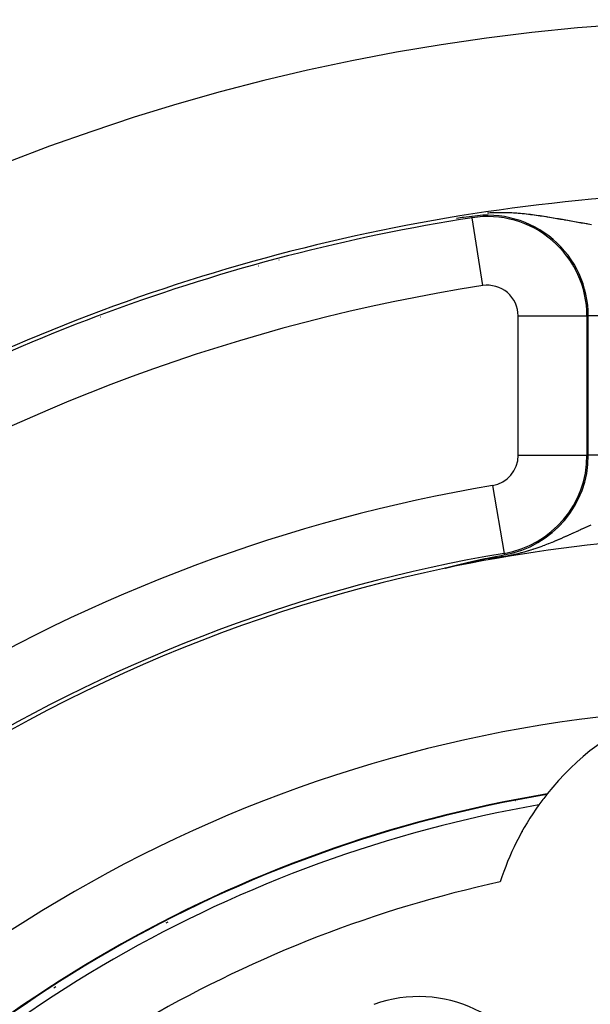
# Model space of a CAD drawing. Extents: x 24 to 832, y -429 to 196.
# Drawn here: x 740 to 757, y -77 to -48 of the extents above; entities that cross this region are included whole.
import ezdxf

# ---------------------------------------------------------------- set-up
doc = ezdxf.new("R2010")
doc.units = 0
doc.linetypes.add('DASHED', pattern=[11.05, 8.7, -2.35])
doc.layers.get('0').update_dxf_attribs({"linetype": 'CONTINUOUS'})
doc.layers.add('NEVIDI', color=4, linetype='DASHED')

msp = doc.modelspace()

# ---------------------------------------------------------------- linework, layer by layer
at = {"color": 2}
for p, q in [((753.337959, -54.186851), (753.172095, -54.209393)), ((753.370415, -54.182553), (753.337959, -54.186851)), ((753.618673, -54.150385), (753.370415, -54.182553)), ((748.022433, -55.428998), (748.012354, -55.428998)), ((756.464726, -55.428998), (756.461117, -55.428998)), ((756.959547, -57.048068), (756.962642, -57.048068)), ((753.769715, -64.15755), (753.771653, -64.15711)), ((753.771653, -64.15711), (753.773584, -64.156672)), ((753.773584, -64.156672), (753.775509, -64.156235)), ((753.775509, -64.156235), (753.777428, -64.1558)), ((753.777428, -64.1558), (753.779342, -64.155367)), ((753.779342, -64.155367), (753.781249, -64.154935)), ((753.781249, -64.154935), (753.783151, -64.154505)), ((753.783151, -64.154505), (753.783841, -64.154348)), ((753.783841, -64.154348), (753.785047, -64.154076)), ((753.785047, -64.154076), (753.786937, -64.153648)), ((753.786937, -64.153648), (753.788822, -64.153222)), ((753.788822, -64.153222), (753.789073, -64.153166)), ((753.789073, -64.153166), (753.790701, -64.152798)), ((753.790701, -64.152798), (753.792574, -64.152375)), ((753.792574, -64.152375), (753.794442, -64.151954)), ((753.794442, -64.151954), (753.796304, -64.151534)), ((753.796304, -64.151534), (753.798161, -64.151115)), ((753.798161, -64.151115), (753.798425, -64.151055)), ((753.798425, -64.151055), (753.800012, -64.150698)), ((753.800012, -64.150698), (753.801857, -64.150282)), ((753.801857, -64.150282), (753.803698, -64.149868)), ((753.803698, -64.149868), (753.805532, -64.149455)), ((753.805532, -64.149455), (753.807362, -64.149044)), ((753.807362, -64.149044), (753.809186, -64.148634)), ((753.809186, -64.148634), (753.811005, -64.148225)), ((753.811005, -64.148225), (753.812819, -64.147818)), ((753.812819, -64.147818), (753.814627, -64.147412)), ((753.814627, -64.147412), (753.816044, -64.147094)), ((753.816044, -64.147094), (753.81643, -64.147007)), ((753.81643, -64.147007), (753.818228, -64.146604)), ((753.818228, -64.146604), (753.820021, -64.146202)), ((753.820021, -64.146202), (753.821808, -64.145802)), ((753.821808, -64.145802), (753.823591, -64.145403)), ((753.823591, -64.145403), (753.825368, -64.145005)), ((753.825368, -64.145005), (753.826609, -64.144727)), ((753.826609, -64.144727), (753.82714, -64.144608)), ((753.82714, -64.144608), (753.828908, -64.144213)), ((753.828908, -64.144213), (753.83067, -64.143819)), ((753.83067, -64.143819), (753.832427, -64.143426)), ((753.832427, -64.143426), (753.83418, -64.143035)), ((753.83418, -64.143035), (753.835927, -64.142645)), ((753.835927, -64.142645), (753.83767, -64.142256)), ((753.83767, -64.142256), (753.839407, -64.141868)), ((753.839407, -64.141868), (753.84114, -64.141482)), ((753.84114, -64.141482), (753.842753, -64.141123)), ((753.842753, -64.141123), (753.842868, -64.141097)), ((753.842868, -64.141097), (753.844591, -64.140713)), ((753.844591, -64.140713), (753.84631, -64.14033)), ((753.84631, -64.14033), (753.848024, -64.139949)), ((753.848024, -64.139949), (753.849733, -64.139569)), ((753.849733, -64.139569), (753.851437, -64.139189)), ((753.851437, -64.139189), (753.853137, -64.138812)), ((753.853137, -64.138812), (753.854832, -64.138435)), ((753.854832, -64.138435), (753.856523, -64.138059)), ((753.856523, -64.138059), (753.858209, -64.137685)), ((753.858209, -64.137685), (753.85989, -64.137312)), ((753.85989, -64.137312), (753.861567, -64.136939)), ((753.861567, -64.136939), (753.86324, -64.136568)), ((753.86324, -64.136568), (753.864908, -64.136199)), ((753.864908, -64.136199), (753.866572, -64.13583)), ((753.866572, -64.13583), (753.867283, -64.135672)), ((753.867283, -64.135672), (753.869413, -64.1352)), ((753.869413, -64.1352), (753.870918, -64.134867)), ((753.870918, -64.134867), (753.871536, -64.13473)), ((753.871536, -64.13473), (753.873183, -64.134366)), ((753.873183, -64.134366), (753.874825, -64.134003)), ((753.874825, -64.134003), (753.876463, -64.13364)), ((753.876463, -64.13364), (753.878096, -64.133279)), ((753.878096, -64.133279), (753.879726, -64.132919)), ((753.879726, -64.132919), (753.881351, -64.13256)), ((753.881351, -64.13256), (753.882973, -64.132202)), ((753.882973, -64.132202), (753.88459, -64.131845)), ((753.88459, -64.131845), (753.886203, -64.131489)), ((753.886203, -64.131489), (753.887812, -64.131135)), ((753.887812, -64.131135), (753.889417, -64.130781)), ((753.889417, -64.130781), (753.891018, -64.130428)), ((753.891018, -64.130428), (753.892616, -64.130076)), ((753.892616, -64.130076), (753.894209, -64.129725)), ((753.894209, -64.129725), (753.895798, -64.129375)), ((753.895798, -64.129375), (753.895921, -64.129348)), ((753.895921, -64.129348), (753.897384, -64.129026)), ((753.897384, -64.129026), (753.898966, -64.128678)), ((753.898966, -64.128678), (753.900544, -64.128331)), ((753.900544, -64.128331), (753.902118, -64.127985)), ((753.902118, -64.127985), (753.903689, -64.12764)), ((753.903689, -64.12764), (753.905256, -64.127296)), ((753.905256, -64.127296), (753.90682, -64.126953)), ((753.90682, -64.126953), (753.908379, -64.12661)), ((753.908379, -64.12661), (753.909936, -64.126269)), ((753.909936, -64.126269), (753.911488, -64.125928)), ((753.911488, -64.125928), (753.913037, -64.125589)), ((753.913037, -64.125589), (753.914583, -64.12525)), ((753.914583, -64.12525), (753.916125, -64.124912)), ((753.916125, -64.124912), (753.917088, -64.124702)), ((753.917088, -64.124702), (753.917664, -64.124575)), ((753.917664, -64.124575), (753.9192, -64.124239)), ((753.9192, -64.124239), (753.920732, -64.123904)), ((753.920732, -64.123904), (753.922261, -64.12357)), ((753.922261, -64.12357), (753.923787, -64.123236)), ((753.923787, -64.123236), (753.925309, -64.122904)), ((753.925309, -64.122904), (753.926828, -64.122572)), ((753.926828, -64.122572), (753.928344, -64.122241)), ((753.928344, -64.122241), (753.928777, -64.122147)), ((753.928777, -64.122147), (753.929857, -64.121911)), ((753.929857, -64.121911), (753.931367, -64.121581)), ((753.931367, -64.121581), (753.932874, -64.121253)), ((753.932874, -64.121253), (753.934378, -64.120925)), ((753.934378, -64.120925), (753.935879, -64.120598)), ((753.935879, -64.120598), (753.937377, -64.120272)), ((753.937377, -64.120272), (753.938872, -64.119947)), ((753.938872, -64.119947), (753.940364, -64.119622)), ((753.940364, -64.119622), (753.941854, -64.119298)), ((753.941854, -64.119298), (753.94334, -64.118975)), ((753.94334, -64.118975), (753.944824, -64.118653)), ((753.944824, -64.118653), (753.946305, -64.118332)), ((753.946305, -64.118332), (753.947784, -64.118011)), ((753.947784, -64.118011), (753.948645, -64.117824)), ((753.948645, -64.117824), (753.949259, -64.117691)), ((753.949259, -64.117691), (753.950733, -64.117371)), ((753.950733, -64.117371), (753.952203, -64.117053)), ((753.952203, -64.117053), (753.953672, -64.116735)), ((753.953672, -64.116735), (753.955137, -64.116418)), ((753.955137, -64.116418), (753.956601, -64.116101)), ((753.956601, -64.116101), (753.958061, -64.115786)), ((753.958061, -64.115786), (753.95952, -64.11547)), ((753.95952, -64.11547), (753.960976, -64.115156)), ((753.960976, -64.115156), (753.96243, -64.114842)), ((753.96243, -64.114842), (753.963882, -64.114529)), ((753.963882, -64.114529), (753.965332, -64.114217)), ((753.965332, -64.114217), (753.965538, -64.114172)), ((753.965538, -64.114172), (753.966779, -64.113905)), ((753.966779, -64.113905), (753.968224, -64.113594)), ((753.968224, -64.113594), (753.969667, -64.113284)), ((753.969667, -64.113284), (753.971109, -64.112974)), ((753.971109, -64.112974), (753.972548, -64.112665)), ((753.972548, -64.112665), (753.973985, -64.112356)), ((753.973985, -64.112356), (753.974943, -64.112151)), ((753.974943, -64.112151), (753.975421, -64.112048)), ((753.975421, -64.112048), (753.976855, -64.111741)), ((753.976855, -64.111741), (753.978287, -64.111434)), ((753.978287, -64.111434), (753.979717, -64.111128)), ((753.979717, -64.111128), (753.981146, -64.110822)), ((753.981146, -64.110822), (753.982573, -64.110517)), ((753.982573, -64.110517), (753.983999, -64.110213)), ((753.983999, -64.110213), (753.985118, -64.109974)), ((753.985118, -64.109974), (753.985423, -64.109909)), ((753.985423, -64.109909), (753.986845, -64.109605)), ((753.986845, -64.109605), (753.988267, -64.109302)), ((753.988267, -64.109302), (753.989687, -64.109)), ((753.989687, -64.109), (753.991105, -64.108698)), ((753.991105, -64.108698), (753.992523, -64.108397)), ((753.992523, -64.108397), (753.993939, -64.108096)), ((753.993939, -64.108096), (753.995354, -64.107796)), ((753.995354, -64.107796), (753.996768, -64.107496)), ((753.996768, -64.107496), (753.998181, -64.107197)), ((753.998181, -64.107197), (753.999593, -64.106898)), ((753.999593, -64.106898), (754.001004, -64.1066)), ((754.001004, -64.1066), (754.001389, -64.106519)), ((754.001389, -64.106519), (754.002414, -64.106302)), ((754.002414, -64.106302), (754.003823, -64.106005)), ((754.003823, -64.106005), (754.005232, -64.105708)), ((754.005232, -64.105708), (754.00664, -64.105412)), ((754.00664, -64.105412), (754.008047, -64.105116)), ((754.008047, -64.105116), (754.009454, -64.10482)), ((754.009454, -64.10482), (754.01086, -64.104525)), ((754.01086, -64.104525), (754.012265, -64.10423)), ((754.012265, -64.10423), (754.01367, -64.103936)), ((754.01367, -64.103936), (754.015075, -64.103642)), ((754.015075, -64.103642), (754.01648, -64.103348)), ((754.01648, -64.103348), (754.017282, -64.103181)), ((754.017282, -64.103181), (754.017884, -64.103055)), ((754.017884, -64.103055), (754.019288, -64.102763)), ((754.019288, -64.102763), (754.020691, -64.10247)), ((754.020691, -64.10247), (754.022095, -64.102178)), ((754.022095, -64.102178), (754.023498, -64.101886)), ((754.023498, -64.101886), (754.024902, -64.101595)), ((754.024902, -64.101595), (754.026306, -64.101304)), ((754.026306, -64.101304), (754.027709, -64.101014)), ((754.027709, -64.101014), (754.028294, -64.100893)), ((754.028294, -64.100893), (754.029113, -64.100723)), ((754.029113, -64.100723), (754.030517, -64.100433)), ((754.030517, -64.100433), (754.031922, -64.100144)), ((754.031918, -64.100142), (754.112086, -64.083304)), ((754.112086, -64.083304), (754.304637, -64.043388)), ((754.304637, -64.043388), (754.416431, -64.020567)), ((754.416431, -64.020567), (754.558608, -63.991939)), ((752.834336, -64.385943), (752.834347, -64.385845)), ((752.834491, -64.386002), (752.834336, -64.385943)), ((752.834347, -64.385845), (752.834478, -64.385735)), ((752.834478, -64.385735), (752.834517, -64.385711)), ((752.834819, -64.386021), (752.834491, -64.386002)), ((752.834517, -64.385711), (752.83484, -64.385541)), ((752.835324, -64.385999), (752.834819, -64.386021)), ((752.83484, -64.385541), (752.835311, -64.385336)), ((752.835311, -64.385336), (752.835922, -64.3851)), ((752.836014, -64.385935), (752.835324, -64.385999)), ((752.835922, -64.3851), (752.836669, -64.384832)), ((752.836669, -64.384832), (752.837544, -64.384534)), ((752.837544, -64.384534), (752.838544, -64.384208)), ((752.838544, -64.384208), (752.839661, -64.383855)), ((752.839661, -64.383855), (752.84089, -64.383475)), ((752.84089, -64.383475), (752.842228, -64.383071)), ((752.845874, -64.384479), (752.841852, -64.385179)), ((752.842228, -64.383071), (752.84367, -64.382643)), ((752.84367, -64.382643), (752.845212, -64.382191)), ((752.845212, -64.382191), (752.84685, -64.381718)), ((752.847623, -64.384127), (752.845874, -64.384479)), ((752.84685, -64.381718), (752.847703, -64.381473)), ((752.847703, -64.381473), (752.849554, -64.380947)), ((752.849554, -64.380947), (752.850151, -64.380779)), ((752.850151, -64.380779), (752.850398, -64.380709)), ((752.850398, -64.380709), (752.852303, -64.380174)), ((752.852303, -64.380174), (752.854292, -64.379621)), ((752.854292, -64.379621), (752.856363, -64.379049)), ((752.856363, -64.379049), (752.858511, -64.378459)), ((752.858511, -64.378459), (752.860735, -64.377853)), ((752.860735, -64.377853), (752.863029, -64.37723)), ((752.863029, -64.37723), (752.865392, -64.376593)), ((752.865392, -64.376593), (752.867819, -64.37594)), ((752.867819, -64.37594), (752.870307, -64.375275)), ((752.870307, -64.375275), (752.872852, -64.374596)), ((752.872852, -64.374596), (752.873438, -64.37444)), ((752.873438, -64.37444), (752.87545, -64.373905)), ((752.87545, -64.373905), (752.8781, -64.373202)), ((752.8781, -64.373202), (752.8808, -64.372489)), ((752.8808, -64.372489), (752.881662, -64.372261)), ((752.881662, -64.372261), (752.883548, -64.371764)), ((752.883548, -64.371764), (752.886342, -64.371029)), ((752.886342, -64.371029), (752.889182, -64.370285)), ((752.889182, -64.370285), (752.892066, -64.36953)), ((752.892066, -64.36953), (752.894992, -64.368766)), ((752.894992, -64.368766), (752.897958, -64.367994)), ((752.897958, -64.367994), (752.900461, -64.367343)), ((752.900461, -64.367343), (752.900964, -64.367212)), ((752.900964, -64.367212), (752.904008, -64.366423)), ((752.904008, -64.366423), (752.907087, -64.365626)), ((752.907087, -64.365626), (752.910202, -64.364821)), ((752.910202, -64.364821), (752.913349, -64.364009)), ((752.913349, -64.364009), (752.915948, -64.36334)), ((752.915948, -64.36334), (752.916528, -64.36319)), ((752.916528, -64.36319), (752.919737, -64.362365)), ((752.919737, -64.362365), (752.922973, -64.361534)), ((752.922973, -64.361534), (752.926237, -64.360697)), ((752.926237, -64.360697), (752.929526, -64.359855)), ((752.929526, -64.359855), (752.932839, -64.359008)), ((752.932839, -64.359008), (752.936174, -64.358156)), ((752.936174, -64.358156), (752.939529, -64.3573)), ((752.939529, -64.3573), (752.942904, -64.356439)), ((752.942904, -64.356439), (752.946298, -64.355575)), ((752.946298, -64.355575), (752.94971, -64.354707)), ((752.94971, -64.354707), (752.951497, -64.354252)), ((752.951497, -64.354252), (752.953139, -64.353835)), ((752.953139, -64.353835), (752.956586, -64.352959)), ((752.956586, -64.352959), (752.959078, -64.352327)), ((752.959078, -64.352327), (752.960049, -64.35208)), ((752.960049, -64.35208), (752.963528, -64.351198)), ((752.963528, -64.351198), (752.967022, -64.350313)), ((752.967022, -64.350313), (752.970531, -64.349425)), ((752.970531, -64.349425), (752.974054, -64.348534)), ((752.974054, -64.348534), (752.977591, -64.347641)), ((752.977591, -64.347641), (752.98114, -64.346745)), ((752.98114, -64.346745), (752.984702, -64.345847)), ((752.984702, -64.345847), (752.987653, -64.345103)), ((752.987653, -64.345103), (752.989514, -64.344634)), ((752.989514, -64.344634), (752.991859, -64.344043)), ((752.991859, -64.344043), (752.995455, -64.343139)), ((752.995455, -64.343139), (752.99906, -64.342232)), ((752.99906, -64.342232), (752.999782, -64.342051)), ((752.999782, -64.342051), (753.002675, -64.341324)), ((753.002675, -64.341324), (753.006299, -64.340414)), ((753.006299, -64.340414), (753.009932, -64.339503)), ((753.009932, -64.339503), (753.013574, -64.33859)), ((753.013574, -64.33859), (753.017223, -64.337676)), ((753.017223, -64.337676), (753.020317, -64.336902)), ((753.020317, -64.336902), (753.024085, -64.335959)), ((753.024085, -64.335959), (753.024543, -64.335845)), ((753.024543, -64.335845), (753.028213, -64.334927)), ((753.028213, -64.334927), (753.031888, -64.334009)), ((753.031888, -64.334009), (753.03557, -64.33309)), ((753.03557, -64.33309), (753.039256, -64.332171)), ((753.039256, -64.332171), (753.042946, -64.33125)), ((753.042946, -64.33125), (753.046641, -64.33033)), ((753.046641, -64.33033), (753.050339, -64.329409)), ((753.050339, -64.329409), (753.051335, -64.329161)), ((753.051335, -64.329161), (753.05404, -64.328487)), ((753.05404, -64.328487), (753.057744, -64.327566)), ((753.057744, -64.327566), (753.060832, -64.326798)), ((753.060832, -64.326798), (753.06145, -64.326645)), ((753.06145, -64.326645), (753.065157, -64.325723)), ((753.065157, -64.325723), (753.068866, -64.324802)), ((753.068866, -64.324802), (753.072576, -64.323881)), ((753.072576, -64.323881), (753.076287, -64.32296)), ((753.076287, -64.32296), (753.079997, -64.322039)), ((753.079997, -64.322039), (753.082566, -64.321402)), ((753.082566, -64.321402), (753.083708, -64.321119)), ((753.083708, -64.321119), (753.087417, -64.320199)), ((753.087417, -64.320199), (753.091127, -64.31928)), ((753.091127, -64.31928), (753.094835, -64.318361)), ((753.094835, -64.318361), (753.097771, -64.317635)), ((753.097771, -64.317635), (753.098543, -64.317443)), ((753.098543, -64.317443), (753.10225, -64.316526)), ((753.10225, -64.316526), (753.105955, -64.315609)), ((753.105955, -64.315609), (753.10966, -64.314693)), ((753.10966, -64.314693), (753.113362, -64.313778)), ((753.113362, -64.313778), (753.113647, -64.313708)), ((753.113647, -64.313708), (753.117063, -64.312864)), ((753.117063, -64.312864), (753.120763, -64.31195)), ((753.120763, -64.31195), (753.12446, -64.311037)), ((753.12446, -64.311037), (753.128155, -64.310125)), ((753.128155, -64.310125), (753.131848, -64.309215)), ((753.131848, -64.309215), (753.134616, -64.308532)), ((753.134616, -64.308532), (753.135538, -64.308305)), ((753.135538, -64.308305), (753.139226, -64.307396)), ((753.139226, -64.307396), (753.142911, -64.306488)), ((753.142911, -64.306488), (753.144826, -64.306016)), ((753.144826, -64.306016), (753.146592, -64.305581)), ((753.146592, -64.305581), (753.150271, -64.304676)), ((753.150271, -64.304676), (753.153947, -64.303771)), ((753.153947, -64.303771), (753.157619, -64.302868)), ((753.157619, -64.302868), (753.161288, -64.301966)), ((753.161288, -64.301966), (753.164952, -64.301066)), ((753.164952, -64.301066), (753.168613, -64.300166)), ((753.168613, -64.300166), (753.171634, -64.299424)), ((753.171634, -64.299424), (753.175923, -64.298372)), ((753.175923, -64.298372), (753.179571, -64.297477)), ((753.179571, -64.297477), (753.183214, -64.296583)), ((753.183214, -64.296583), (753.186853, -64.295691)), ((753.186853, -64.295691), (753.190488, -64.2948)), ((753.190488, -64.2948), (753.194117, -64.293911)), ((753.194117, -64.293911), (753.197742, -64.293023)), ((753.197742, -64.293023), (753.1984, -64.292862)), ((753.1984, -64.292862), (753.201361, -64.292137)), ((753.201361, -64.292137), (753.204976, -64.291252)), ((753.204976, -64.291252), (753.20692, -64.290777)), ((753.20692, -64.290777), (753.208586, -64.29037)), ((753.208586, -64.29037), (753.21219, -64.289488)), ((753.21219, -64.289488), (753.215789, -64.288609)), ((753.215789, -64.288609), (753.219383, -64.287731)), ((753.219383, -64.287731), (753.222971, -64.286854)), ((753.222971, -64.286854), (753.226553, -64.28598)), ((753.226553, -64.28598), (753.23013, -64.285107)), ((753.23013, -64.285107), (753.233701, -64.284236)), ((753.233701, -64.284236), (753.237267, -64.283367)), ((753.237267, -64.283367), (753.237837, -64.283228)), ((753.237837, -64.283228), (753.240826, -64.282499)), ((753.240826, -64.282499), (753.24438, -64.281634)), ((753.24438, -64.281634), (753.24567, -64.281319)), ((753.24567, -64.281319), (753.247927, -64.28077)), ((753.247927, -64.28077), (753.251468, -64.279908)), ((753.251468, -64.279908), (753.255003, -64.279048)), ((753.255003, -64.279048), (753.258531, -64.27819)), ((753.258531, -64.27819), (753.262054, -64.277334)), ((753.262054, -64.277334), (753.265569, -64.27648)), ((753.265569, -64.27648), (753.268657, -64.275729)), ((753.268657, -64.275729), (753.269078, -64.275627)), ((753.269078, -64.275627), (753.27258, -64.274777)), ((753.27258, -64.274777), (753.276075, -64.273929)), ((753.276075, -64.273929), (753.279563, -64.273082)), ((753.279563, -64.273082), (753.282887, -64.272276)), ((753.282887, -64.272276), (753.283045, -64.272238)), ((753.283045, -64.272238), (753.286519, -64.271396)), ((753.286519, -64.271396), (753.289986, -64.270556)), ((753.289986, -64.270556), (753.293445, -64.269718)), ((753.293445, -64.269718), (753.296898, -64.268882)), ((753.296898, -64.268882), (753.299338, -64.268291)), ((753.299338, -64.268291), (753.300342, -64.268048)), ((753.300342, -64.268048), (753.30378, -64.267217)), ((753.30378, -64.267217), (753.307209, -64.266387)), ((753.307209, -64.266387), (753.310631, -64.26556)), ((753.310631, -64.26556), (753.314044, -64.264735)), ((753.314044, -64.264735), (753.31745, -64.263912)), ((753.31745, -64.263912), (753.320039, -64.263287)), ((753.320039, -64.263287), (753.320848, -64.263091)), ((753.320848, -64.263091), (753.324237, -64.262273)), ((753.324237, -64.262273), (753.327618, -64.261457)), ((753.327618, -64.261457), (753.329867, -64.260914)), ((753.329867, -64.260914), (753.330991, -64.260643)), ((753.330991, -64.260643), (753.334355, -64.259832)), ((753.334355, -64.259832), (753.337711, -64.259023)), ((753.337711, -64.259023), (753.341058, -64.258216)), ((753.341058, -64.258216), (753.344396, -64.257411)), ((753.344396, -64.257411), (753.347726, -64.256609)), ((753.347726, -64.256609), (753.351047, -64.25581)), ((753.351047, -64.25581), (753.354359, -64.255012)), ((753.354359, -64.255012), (753.357191, -64.254331)), ((753.357191, -64.254331), (753.360134, -64.253622)), ((753.360134, -64.253622), (753.360957, -64.253425)), ((753.360957, -64.253425), (753.364242, -64.252634)), ((753.364242, -64.252634), (753.367519, -64.251846)), ((753.367519, -64.251846), (753.370787, -64.251061)), ((753.370787, -64.251061), (753.372566, -64.250634)), ((753.372566, -64.250634), (753.374046, -64.250278)), ((753.374046, -64.250278), (753.377296, -64.249497)), ((753.377296, -64.249497), (753.380537, -64.248719)), ((753.380537, -64.248719), (753.38377, -64.247944)), ((753.38377, -64.247944), (753.386993, -64.24717)), ((753.386993, -64.24717), (753.390207, -64.246399)), ((753.390207, -64.246399), (753.394532, -64.245363)), ((753.394532, -64.245363), (753.396608, -64.244865)), ((753.396608, -64.244865), (753.399795, -64.244101)), ((753.399795, -64.244101), (753.402973, -64.24334)), ((753.402973, -64.24334), (753.406142, -64.242582)), ((753.406142, -64.242582), (753.409301, -64.241826)), ((753.409301, -64.241826), (753.412452, -64.241072)), ((753.412452, -64.241072), (753.415593, -64.240321)), ((753.415593, -64.240321), (753.418725, -64.239572)), ((753.418725, -64.239572), (753.420219, -64.239215)), ((753.420219, -64.239215), (753.421847, -64.238826)), ((753.421847, -64.238826), (753.42496, -64.238082)), ((753.42496, -64.238082), (753.428064, -64.237341)), ((753.428064, -64.237341), (753.431158, -64.236603)), ((753.431158, -64.236603), (753.431971, -64.236409)), ((753.431971, -64.236409), (753.434243, -64.235866)), ((753.434243, -64.235866), (753.437318, -64.235133)), ((753.437318, -64.235133), (753.440384, -64.234402)), ((753.440384, -64.234402), (753.443441, -64.233673)), ((753.443441, -64.233673), (753.446487, -64.232947)), ((753.446487, -64.232947), (753.449524, -64.232224)), ((753.449524, -64.232224), (753.44992, -64.232129)), ((753.44992, -64.232129), (753.452552, -64.231503)), ((753.452552, -64.231503), (753.455569, -64.230784)), ((753.455569, -64.230784), (753.458577, -64.230069)), ((753.458577, -64.230069), (753.461575, -64.229355)), ((753.461575, -64.229355), (753.464563, -64.228645)), ((753.464563, -64.228645), (753.467541, -64.227936)), ((753.467541, -64.227936), (753.469573, -64.227453)), ((753.469573, -64.227453), (753.47051, -64.227231)), ((753.47051, -64.227231), (753.473468, -64.226528)), ((753.473468, -64.226528), (753.476416, -64.225828)), ((753.476416, -64.225828), (753.479355, -64.22513)), ((753.479355, -64.22513), (753.482283, -64.224434)), ((753.482283, -64.224434), (753.485202, -64.223742)), ((753.485202, -64.223742), (753.488111, -64.223052)), ((753.488111, -64.223052), (753.49101, -64.222364)), ((753.49101, -64.222364), (753.4939, -64.221679)), ((753.4939, -64.221679), (753.49678, -64.220996)), ((753.49678, -64.220996), (753.49965, -64.220316)), ((753.49965, -64.220316), (753.502511, -64.219638)), ((753.502511, -64.219638), (753.505362, -64.218963)), ((753.505362, -64.218963), (753.507415, -64.218477)), ((753.507415, -64.218477), (753.508719, -64.218169)), ((753.508719, -64.218169), (753.51299, -64.217158)), ((753.51299, -64.217158), (753.513858, -64.216953)), ((753.513858, -64.216953), (753.516671, -64.216288)), ((753.516671, -64.216288), (753.519474, -64.215625)), ((753.519474, -64.215625), (753.522269, -64.214965)), ((753.522269, -64.214965), (753.525053, -64.214307)), ((753.525053, -64.214307), (753.527829, -64.213652)), ((753.527829, -64.213652), (753.530595, -64.212999)), ((753.530595, -64.212999), (753.533351, -64.212349)), ((753.533351, -64.212349), (753.536099, -64.211701)), ((753.536099, -64.211701), (753.537743, -64.211313)), ((753.537743, -64.211313), (753.538837, -64.211055)), ((753.538837, -64.211055), (753.541566, -64.210412)), ((753.541566, -64.210412), (753.544286, -64.209771)), ((753.544286, -64.209771), (753.545403, -64.209508)), ((753.545403, -64.209508), (753.546996, -64.209133)), ((753.546996, -64.209133), (753.549697, -64.208497)), ((753.549697, -64.208497), (753.552389, -64.207863)), ((753.552389, -64.207863), (753.555072, -64.207232)), ((753.555072, -64.207232), (753.557746, -64.206603)), ((753.557746, -64.206603), (753.560411, -64.205977)), ((753.560411, -64.205977), (753.563067, -64.205353)), ((753.563067, -64.205353), (753.565713, -64.204731)), ((753.565713, -64.204731), (753.566638, -64.204514)), ((753.566638, -64.204514), (753.568351, -64.204112)), ((753.568351, -64.204112), (753.57098, -64.203495)), ((753.57098, -64.203495), (753.573599, -64.202881)), ((753.573599, -64.202881), (753.57621, -64.202268)), ((753.57621, -64.202268), (753.578811, -64.201658)), ((753.578811, -64.201658), (753.581404, -64.201051)), ((753.581404, -64.201051), (753.583827, -64.200483)), ((753.583827, -64.200483), (753.583988, -64.200446)), ((753.583988, -64.200446), (753.586563, -64.199843)), ((753.586563, -64.199843), (753.589128, -64.199242)), ((753.589128, -64.199242), (753.591685, -64.198644)), ((753.591685, -64.198644), (753.594234, -64.198048)), ((753.594234, -64.198048), (753.59525, -64.19781)), ((753.59525, -64.19781), (753.596773, -64.197454)), ((753.596773, -64.197454), (753.599303, -64.196863)), ((753.599303, -64.196863), (753.601825, -64.196273)), ((753.601825, -64.196273), (753.604337, -64.195687)), ((753.604337, -64.195687), (753.606841, -64.195102)), ((753.606841, -64.195102), (753.609336, -64.19452)), ((753.609336, -64.19452), (753.611823, -64.19394)), ((753.611823, -64.19394), (753.6143, -64.193362)), ((753.6143, -64.193362), (753.616769, -64.192786)), ((753.616769, -64.192786), (753.619229, -64.192213)), ((753.619229, -64.192213), (753.62168, -64.191642)), ((753.62168, -64.191642), (753.622658, -64.191414)), ((753.622658, -64.191414), (753.62359, -64.191197)), ((753.62359, -64.191197), (753.626354, -64.190553)), ((753.626354, -64.190553), (753.626556, -64.190506)), ((753.626556, -64.190506), (753.628981, -64.189942)), ((753.628981, -64.189942), (753.631397, -64.18938)), ((753.631397, -64.18938), (753.633805, -64.18882)), ((753.633805, -64.18882), (753.636204, -64.188262)), ((753.636204, -64.188262), (753.638594, -64.187706)), ((753.638594, -64.187706), (753.640975, -64.187153)), ((753.640975, -64.187153), (753.643348, -64.186602)), ((753.643348, -64.186602), (753.645713, -64.186053)), ((753.645713, -64.186053), (753.648068, -64.185506)), ((753.648068, -64.185506), (753.650415, -64.184961)), ((753.650415, -64.184961), (753.651716, -64.184659)), ((753.651716, -64.184659), (753.652754, -64.184418)), ((753.652754, -64.184418), (753.655085, -64.183878)), ((753.655085, -64.183878), (753.657407, -64.18334)), ((753.657407, -64.18334), (753.65972, -64.182803)), ((753.65972, -64.182803), (753.661861, -64.182307)), ((753.661861, -64.182307), (753.662026, -64.182269)), ((753.662026, -64.182269), (753.664323, -64.181737)), ((753.664323, -64.181737), (753.666612, -64.181207)), ((753.666612, -64.181207), (753.668893, -64.180679)), ((753.668893, -64.180679), (753.671166, -64.180153)), ((753.671166, -64.180153), (753.673431, -64.179629)), ((753.673431, -64.179629), (753.675688, -64.179107)), ((753.675688, -64.179107), (753.677937, -64.178587)), ((753.677937, -64.178587), (753.67968, -64.178184)), ((753.67968, -64.178184), (753.680178, -64.178069)), ((753.680178, -64.178069), (753.682411, -64.177553)), ((753.682411, -64.177553), (753.684637, -64.17704)), ((753.684637, -64.17704), (753.686854, -64.176528)), ((753.686854, -64.176528), (753.689064, -64.176018)), ((753.689064, -64.176018), (753.691267, -64.17551)), ((753.691267, -64.17551), (753.693462, -64.175003)), ((753.693462, -64.175003), (753.695649, -64.174499)), ((753.695649, -64.174499), (753.697829, -64.173997)), ((753.697829, -64.173997), (753.700001, -64.173497)), ((753.700001, -64.173497), (753.701667, -64.173113)), ((753.701667, -64.173113), (753.702166, -64.172998)), ((753.702166, -64.172998), (753.704323, -64.172502)), ((753.704323, -64.172502), (753.706473, -64.172007)), ((753.706473, -64.172007), (753.707357, -64.171804)), ((753.707357, -64.171804), (753.708616, -64.171514)), ((753.708616, -64.171514), (753.710752, -64.171023)), ((753.710752, -64.171023), (753.71288, -64.170534)), ((753.71288, -64.170534), (753.715001, -64.170047)), ((753.715001, -64.170047), (753.717116, -64.169561)), ((753.717116, -64.169561), (753.719223, -64.169078)), ((753.719223, -64.169078), (753.719384, -64.169041)), ((753.719384, -64.169041), (753.721323, -64.168596)), ((753.721323, -64.168596), (753.723415, -64.168116)), ((753.723415, -64.168116), (753.725501, -64.167638)), ((753.725501, -64.167638), (753.727581, -64.167161)), ((753.727581, -64.167161), (753.729653, -64.166687)), ((753.729653, -64.166687), (753.731718, -64.166214)), ((753.731718, -64.166214), (753.733777, -64.165742)), ((753.733777, -64.165742), (753.734804, -64.165508)), ((753.734804, -64.165508), (753.735829, -64.165273)), ((753.735829, -64.165273), (753.737874, -64.164805)), ((753.737874, -64.164805), (753.739912, -64.164339)), ((753.739912, -64.164339), (753.741944, -64.163875)), ((753.741944, -64.163875), (753.742282, -64.163798)), ((753.742282, -64.163798), (753.743969, -64.163413)), ((753.743969, -64.163413), (753.745988, -64.162952)), ((753.745988, -64.162952), (753.748, -64.162492)), ((753.748, -64.162492), (753.750006, -64.162035)), ((753.750006, -64.162035), (753.752005, -64.161579)), ((753.752005, -64.161579), (753.753998, -64.161125)), ((753.753998, -64.161125), (753.755984, -64.160672)), ((753.755984, -64.160672), (753.757965, -64.160221)), ((753.757965, -64.160221), (753.759938, -64.159772)), ((753.759938, -64.159772), (753.761906, -64.159324)), ((753.761906, -64.159324), (753.762029, -64.159297)), ((753.762029, -64.159297), (753.763868, -64.158878)), ((753.763868, -64.158878), (753.765823, -64.158434)), ((753.765823, -64.158434), (753.767772, -64.157991)), ((753.767772, -64.157991), (753.769715, -64.15755)), ((755.070628, -72.055477), (755.087249, -72.045881)), ((755.087249, -72.045881), (755.070628, -72.055477))]:
    msp.add_line(p, q, dxfattribs=at)
for centre, radius, start, end in [((762.069842, -108.428998), 60, 10.328438, 169.671562), ((762.069842, -108.428998), 55, 93.97459, 119.713605), ((762.069842, -108.428998), 54.8928, 98.849883, 121.692638), ((754.069842, -57.048068), 2.8928, 0, 98.849883), ((762.069842, -108.428998), 45, 94.09568, 101.825881), ((762.069842, -108.428998), 45, 101.825881, 126.915067), ((762.069842, -108.428998), 40, 94.424964, 145.575036), ((762.069842, -75.928998), 8, 112.691378, 141.494032), ((762.069842, -108.428998), 38, 99.482477, 140.517523), ((762.069842, -75.928998), 8, 141.670074, 144.367708), ((762.069842, -75.928998), 8, 141.538103, 141.670074), ((762.069842, -75.928998), 8, 144.367708, 162.401576)]:
    msp.add_arc(centre, radius, start, end, dxfattribs=at)
at = {"layer": 'NEVIDI', "color": 7, "linetype": 'CONTINUOUS'}
for p, q in [((754.081584, -54.054765), (754.071845, -54.05541)), ((754.11415, -54.052739), (754.081584, -54.054765)), ((754.149782, -54.050743), (754.11415, -54.052739)), ((754.159494, -54.050239), (754.149782, -54.050743)), ((754.19516, -54.048536), (754.159494, -54.050239)), ((754.225472, -54.04727), (754.19516, -54.048536)), ((754.234857, -54.046911), (754.225472, -54.04727)), ((754.298968, -54.044877), (754.234857, -54.046911)), ((754.308142, -54.044645), (754.298968, -54.044877)), ((754.370682, -54.043459), (754.308142, -54.044645)), ((754.379636, -54.043345), (754.370682, -54.043459)), ((754.44065, -54.042939), (754.379636, -54.043345)), ((754.449409, -54.042934), (754.44065, -54.042939)), ((754.509115, -54.043236), (754.449409, -54.042934)), ((754.515755, -54.043306), (754.509115, -54.043236)), ((754.517966, -54.043331), (754.515755, -54.043306)), ((754.576409, -54.04428), (754.517966, -54.043331)), ((754.585121, -54.044469), (754.576409, -54.04428)), ((754.64261, -54.046023), (754.585121, -54.044469)), ((754.651147, -54.046298), (754.64261, -54.046023)), ((754.707838, -54.04842), (754.651147, -54.046298)), ((754.716299, -54.04878), (754.707838, -54.04842)), ((754.772031, -54.051419), (754.716299, -54.04878)), ((754.780354, -54.051853), (754.772031, -54.051419)), ((754.82778, -54.05452), (754.780354, -54.051853)), ((754.835534, -54.054987), (754.82778, -54.05452)), ((754.843747, -54.055491), (754.835534, -54.054987)), ((754.898145, -54.059075), (754.843747, -54.055491)), ((754.906274, -54.059647), (754.898145, -54.059075)), ((754.928456, -54.061254), (754.906274, -54.059647)), ((754.959967, -54.063654), (754.928456, -54.061254)), ((754.967992, -54.064287), (754.959967, -54.063654)), ((755.021082, -54.068696), (754.967992, -54.064287)), ((755.029023, -54.069388), (755.021082, -54.068696)), ((755.081459, -54.074164), (755.029023, -54.069388)), ((755.089561, -54.074933), (755.081459, -54.074164)), ((755.141308, -54.080042), (755.089561, -54.074933)), ((755.149345, -54.080865), (755.141308, -54.080042)), ((755.200558, -54.086292), (755.149345, -54.080865)), ((755.208504, -54.087161), (755.200558, -54.086292)), ((755.259343, -54.092894), (755.208504, -54.087161)), ((755.267243, -54.093811), (755.259343, -54.092894)), ((755.317539, -54.099807), (755.267243, -54.093811)), ((755.325354, -54.100763), (755.317539, -54.099807)), ((755.333139, -54.101722), (755.325354, -54.100763)), ((755.357826, -54.104804), (755.333139, -54.101722)), ((755.375237, -54.107015), (755.357826, -54.104804)), ((755.38296, -54.108006), (755.375237, -54.107015)), ((755.432459, -54.114496), (755.38296, -54.108006)), ((755.440152, -54.115526), (755.432459, -54.114496)), ((755.489184, -54.122221), (755.440152, -54.115526)), ((755.496805, -54.123281), (755.489184, -54.122221)), ((755.545467, -54.13017), (755.496805, -54.123281)), ((755.553026, -54.131258), (755.545467, -54.13017)), ((755.601312, -54.138317), (755.553026, -54.131258)), ((753.624795, -54.189707), (753.618673, -54.150385)), ((753.9323, -56.164693), (753.625273, -54.192777)), ((755.608819, -54.13943), (755.601312, -54.138317)), ((755.656693, -54.14663), (755.608819, -54.13943)), ((755.664137, -54.147764), (755.656693, -54.14663)), ((755.71174, -54.155103), (755.664137, -54.147764)), ((755.719166, -54.156262), (755.71174, -54.155103)), ((755.766425, -54.163716), (755.719166, -54.156262)), ((755.773775, -54.164887), (755.766425, -54.163716)), ((755.784809, -54.166652), (755.773775, -54.164887)), ((755.813883, -54.171335), (755.784809, -54.166652)), ((755.820724, -54.172443), (755.813883, -54.171335)), ((755.828027, -54.17363), (755.820724, -54.172443)), ((755.874601, -54.181261), (755.828027, -54.17363)), ((755.881855, -54.18246), (755.874601, -54.181261)), ((755.928128, -54.190162), (755.881855, -54.18246)), ((755.93556, -54.191408), (755.928128, -54.190162)), ((755.981469, -54.199158), (755.93556, -54.191408)), ((755.988879, -54.200417), (755.981469, -54.199158)), ((756.034616, -54.208232), (755.988879, -54.200417)), ((756.041942, -54.209491), (756.034616, -54.208232)), ((756.087207, -54.217307), (756.041942, -54.209491)), ((756.09451, -54.218574), (756.087207, -54.217307)), ((756.139626, -54.226432), (756.09451, -54.218574)), ((756.146905, -54.227704), (756.139626, -54.226432)), ((756.191604, -54.235545), (756.146905, -54.227704)), ((756.198817, -54.236814), (756.191604, -54.235545)), ((756.202659, -54.23749), (756.198817, -54.236814)), ((756.243432, -54.244685), (756.202659, -54.23749)), ((756.250621, -54.245956), (756.243432, -54.244685)), ((756.294885, -54.2538), (756.250621, -54.245956)), ((756.302029, -54.255068), (756.294885, -54.2538)), ((756.315718, -54.2575), (756.302029, -54.255068)), ((756.346159, -54.262912), (756.315718, -54.2575)), ((756.35306, -54.26414), (756.346159, -54.262912)), ((756.396904, -54.271945), (756.35306, -54.26414)), ((756.40398, -54.273206), (756.396904, -54.271945)), ((756.447608, -54.280974), (756.40398, -54.273206)), ((756.454652, -54.282228), (756.447608, -54.280974)), ((756.498041, -54.289945), (756.454652, -54.282228)), ((756.505047, -54.29119), (756.498041, -54.289945)), ((756.548271, -54.29886), (756.505047, -54.29119)), ((756.555188, -54.300086), (756.548271, -54.29886)), ((756.595814, -54.307274), (756.555188, -54.300086)), ((756.598375, -54.307726), (756.595814, -54.307274)), ((756.605132, -54.308919), (756.598375, -54.307726)), ((756.648111, -54.316491), (756.605132, -54.308919)), ((756.655018, -54.317705), (756.648111, -54.316491)), ((756.697779, -54.325202), (756.655018, -54.317705)), ((756.704686, -54.326409), (756.697779, -54.325202)), ((756.747426, -54.333857), (756.704686, -54.326409)), ((756.754098, -54.335016), (756.747426, -54.333857)), ((756.796792, -54.342404), (756.754098, -54.335016)), ((756.803439, -54.34355), (756.796792, -54.342404)), ((756.846075, -54.350869), (756.803439, -54.34355)), ((756.852713, -54.352004), (756.846075, -54.350869)), ((756.895193, -54.35923), (756.852713, -54.352004)), ((756.896044, -54.359374), (756.895193, -54.35923)), ((756.901833, -54.360354), (756.896044, -54.359374)), ((756.944178, -54.367488), (756.901833, -54.360354)), ((756.95077, -54.368593), (756.944178, -54.367488)), ((756.971784, -54.372105), (756.95077, -54.368593)), ((756.993135, -54.375656), (756.971784, -54.372105)), ((756.999729, -54.37675), (756.993135, -54.375656)), ((757.042068, -54.38373), (756.999729, -54.37675)), ((757.048623, -54.384805), (757.042068, -54.38373)), ((757.090901, -54.391693), (757.048623, -54.384805)), ((747.415006, -55.58797), (747.425088, -55.58797)), ((756.556859, -55.58797), (756.560467, -55.58797)), ((742.824008, -57.087056), (742.816533, -57.087056)), ((754.96386, -61.10036), (754.96386, -57.048068)), ((754.96386, -57.048068), (756.959547, -57.048068)), ((756.962642, -57.048068), (757.002437, -57.048068)), ((756.962642, -57.048068), (756.962642, -61.10036)), ((759.001219, -57.048068), (757.002437, -57.048068)), ((757.002437, -61.10036), (757.002437, -57.048068)), ((754.96386, -61.10036), (756.962642, -61.10036)), ((756.962642, -61.10036), (757.002437, -61.10036)), ((759.001219, -61.10036), (757.002437, -61.10036)), ((754.218845, -61.981874), (754.551975, -63.9527)), ((756.687153, -63.303306), (756.726482, -63.285427)), ((756.726482, -63.285427), (756.732761, -63.282574)), ((756.732761, -63.282574), (756.771906, -63.264795)), ((756.771906, -63.264795), (756.778137, -63.261968)), ((756.778137, -63.261968), (756.79612, -63.25381)), ((756.79612, -63.25381), (756.81714, -63.244287)), ((756.81714, -63.244287), (756.823314, -63.241492)), ((756.823314, -63.241492), (756.861974, -63.224019)), ((756.861974, -63.224019), (756.868141, -63.221237)), ((756.868141, -63.221237), (756.906708, -63.20387)), ((756.906708, -63.20387), (756.912811, -63.201127)), ((756.912811, -63.201127), (756.951034, -63.183988)), ((756.951034, -63.183988), (756.957115, -63.181267)), ((756.957115, -63.181267), (756.995205, -63.16427)), ((756.995205, -63.16427), (757.00125, -63.16158)), ((757.00125, -63.16158), (757.03912, -63.144774)), ((757.03912, -63.144774), (757.045168, -63.142098)), ((757.045168, -63.142098), (757.046961, -63.141305)), ((757.046961, -63.141305), (757.082954, -63.125432)), ((756.016474, -63.599803), (756.056295, -63.583153)), ((756.056295, -63.583153), (756.063051, -63.580311)), ((756.063051, -63.580311), (756.10696, -63.56172)), ((756.10696, -63.56172), (756.113648, -63.558871)), ((756.113648, -63.558871), (756.157121, -63.540241)), ((756.157121, -63.540241), (756.1638, -63.537363)), ((756.1638, -63.537363), (756.181325, -63.529791)), ((756.181325, -63.529791), (756.206735, -63.518762)), ((756.206735, -63.518762), (756.213288, -63.515909)), ((756.213288, -63.515909), (756.255895, -63.49727)), ((756.255895, -63.49727), (756.262386, -63.494418)), ((756.262386, -63.494418), (756.304603, -63.475791)), ((756.304603, -63.475791), (756.311055, -63.472933)), ((756.311055, -63.472933), (756.35288, -63.454342)), ((756.35288, -63.454342), (756.359259, -63.451497)), ((756.359259, -63.451497), (756.400757, -63.432939)), ((756.400757, -63.432939), (756.407083, -63.430102)), ((756.407083, -63.430102), (756.424739, -63.422176)), ((756.424739, -63.422176), (756.448248, -63.411602)), ((756.448248, -63.411602), (756.454555, -63.408761)), ((756.454555, -63.408761), (756.495314, -63.390369)), ((756.495314, -63.390369), (756.501773, -63.387449)), ((756.501773, -63.387449), (756.542205, -63.369146)), ((756.542205, -63.369146), (756.548609, -63.366243)), ((756.548609, -63.366243), (756.588699, -63.348052)), ((756.588699, -63.348052), (756.589924, -63.347496)), ((756.589924, -63.347496), (756.595069, -63.34516)), ((756.595069, -63.34516), (756.63487, -63.327075)), ((756.63487, -63.327075), (756.641204, -63.324196)), ((756.641204, -63.324196), (756.680872, -63.306161)), ((756.680872, -63.306161), (756.687153, -63.303306)), ((755.26733, -63.87103), (755.275542, -63.868559)), ((755.275542, -63.868559), (755.330832, -63.851606)), ((755.330832, -63.851606), (755.338855, -63.8491)), ((755.338855, -63.8491), (755.392783, -63.83196)), ((755.392783, -63.83196), (755.400599, -63.829434)), ((755.400599, -63.829434), (755.422302, -63.822364)), ((755.422302, -63.822364), (755.45328, -63.812132)), ((755.45328, -63.812132), (755.460962, -63.809569)), ((755.460962, -63.809569), (755.512488, -63.792119)), ((755.512488, -63.792119), (755.520276, -63.789443)), ((755.520276, -63.789443), (755.543869, -63.781272)), ((755.543869, -63.781272), (755.570654, -63.771884)), ((755.570654, -63.771884), (755.578299, -63.769183)), ((755.578299, -63.769183), (755.627867, -63.75144)), ((755.627867, -63.75144), (755.635375, -63.748718)), ((755.635375, -63.748718), (755.684085, -63.730849)), ((755.684085, -63.730849), (755.691441, -63.728119)), ((755.691441, -63.728119), (755.739448, -63.710101)), ((755.739448, -63.710101), (755.746732, -63.707337)), ((755.746732, -63.707337), (755.794008, -63.68921)), ((755.794008, -63.68921), (755.796367, -63.688298)), ((755.796367, -63.688298), (755.801189, -63.686429)), ((755.801189, -63.686429), (755.847813, -63.668191)), ((755.847813, -63.668191), (755.854928, -63.665381)), ((755.854928, -63.665381), (755.900885, -63.647067)), ((755.900885, -63.647067), (755.907878, -63.644255)), ((755.907878, -63.644255), (755.953297, -63.625841)), ((755.953297, -63.625841), (755.960203, -63.623019)), ((755.960203, -63.623019), (756.005076, -63.604536)), ((756.005076, -63.604536), (756.011943, -63.601686)), ((756.011943, -63.601686), (756.016474, -63.599803)), ((754.031922, -64.100144), (754.084887, -64.096023)), ((754.084887, -64.096023), (754.094747, -64.095203)), ((754.094747, -64.095203), (754.159599, -64.08939)), ((754.159599, -64.08939), (754.169843, -64.088405)), ((754.169843, -64.088405), (754.237569, -64.081426)), ((754.237569, -64.081426), (754.248393, -64.080236)), ((754.248393, -64.080236), (754.290331, -64.075429)), ((754.290331, -64.075429), (754.307296, -64.073396)), ((754.307296, -64.073396), (754.319467, -64.071905)), ((754.319467, -64.071905), (754.33076, -64.070499)), ((754.33076, -64.070499), (754.404636, -64.060728)), ((754.404636, -64.060728), (754.416504, -64.059065)), ((754.416504, -64.059065), (754.492395, -64.047813)), ((754.492395, -64.047813), (754.504729, -64.045883)), ((754.504729, -64.045883), (754.58143, -64.033244)), ((754.551975, -63.9527), (754.558608, -63.991939)), ((754.58143, -64.033244), (754.593965, -64.031074)), ((754.593965, -64.031074), (754.669432, -64.01738)), ((754.669432, -64.01738), (754.681105, -64.015166)), ((754.681105, -64.015166), (754.681317, -64.015125)), ((754.681317, -64.015125), (754.755854, -64.000375)), ((754.755854, -64.000375), (754.766917, -63.998096)), ((754.766917, -63.998096), (754.838209, -63.982854)), ((754.838209, -63.982854), (754.840479, -63.982352)), ((754.840479, -63.982352), (754.848516, -63.98057)), ((754.848516, -63.98057), (754.917055, -63.964878)), ((754.917055, -63.964878), (754.926513, -63.962643)), ((754.926513, -63.962643), (754.992647, -63.946551)), ((754.992647, -63.946551), (755.001797, -63.94426)), ((755.001797, -63.94426), (755.052194, -63.931362)), ((755.052194, -63.931362), (755.06514, -63.927974)), ((755.06514, -63.927974), (755.073855, -63.925674)), ((755.073855, -63.925674), (755.134785, -63.909207)), ((755.134785, -63.909207), (755.143224, -63.906872)), ((755.143224, -63.906872), (755.202058, -63.89023)), ((755.202058, -63.89023), (755.210469, -63.8878)), ((755.210469, -63.8878), (755.26733, -63.87103)), ((752.841852, -64.385179), (752.836014, -64.385935)), ((754.893461, -71.146875), (754.882237, -71.153354)), ((744.73868, -74.701746), (744.793106, -74.670323)), ((741.472339, -76.587569), (741.526764, -76.556146))]:
    msp.add_line(p, q, dxfattribs=at)
for centre, radius, start, end in [((754.069842, -57.048068), 2.932596, 0, 98.849883), ((762.069842, -108.428998), 52.894019, 98.849883, 121.692638), ((754.069842, -57.048068), 0.894019, 0, 98.849883), ((754.069842, -61.10036), 0.894019, 279.594068, 360), ((754.069842, -61.10036), 2.8928, 279.594068, 360), ((754.069842, -61.10036), 2.932596, 279.594068, 360), ((762.069842, -108.428998), 47.105981, 99.594068, 121.416678), ((762.069842, -108.428998), 45.1072, 99.594068, 121.416678), ((762.069842, -108.428998), 37.983525, 99.509988, 140.490012), ((762.069842, -108.428998), 37.72522, 99.924849, 140.075151), ((762.069842, -108.428998), 35.741694, 102.31891, 137.68109), ((752.069842, -80.67562), 3.828427, 289.814928, 109.814927)]:
    msp.add_arc(centre, radius, start, end, dxfattribs=at)

doc.saveas('drawing.dxf')
